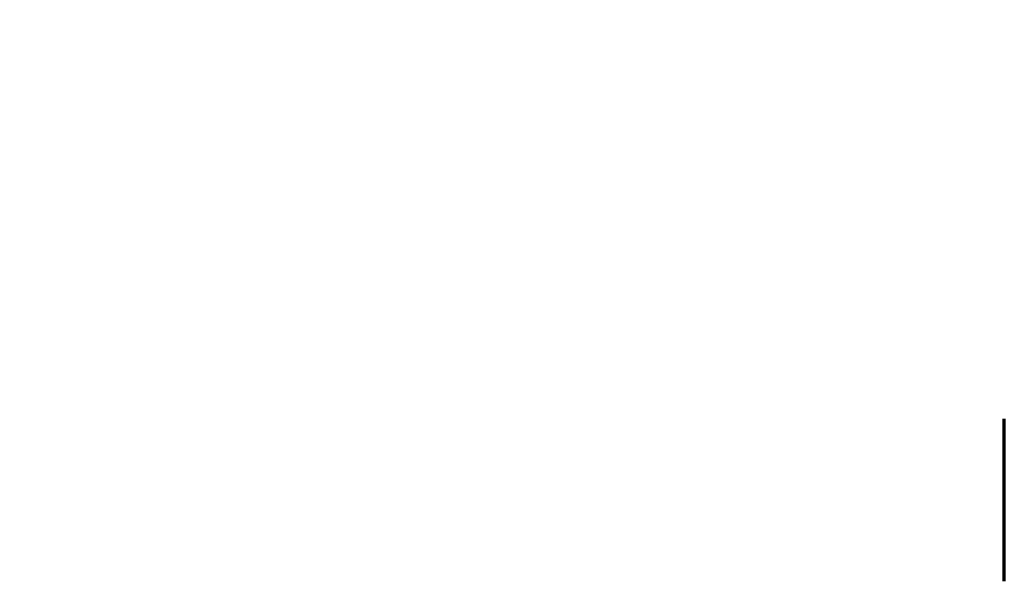
# Model space of a CAD drawing. Units: millimetres. Extents: x -2956 to -2422, y -5418 to -5016.
# Drawn here: x -2735 to -2674, y -5418 to -5383 of the extents above; entities that cross this region are included whole.
import ezdxf

# ---------------------------------------------------------------- set-up
doc = ezdxf.new("R2010")
doc.units = ezdxf.units.MM
doc.layers.add('BORDER', color=7, linetype='Continuous')
doc.styles.add('SLDTEXTSTYLE2', font='TXT', dxfattribs={"width": 0.75})
doc.dimstyles.new('SLDDIMSTYLE1', dxfattribs={"dimtxt": 3.5, "dimasz": 3.302, "dimexe": 0, "dimexo": 0.0625, "dimgap": 0.875, "dimtad": 1, "dimlfac": 15, "dimrnd": 1e-09, "dimzin": 12, "dimdsep": 46, "dimtxsty": 'SLDTEXTSTYLE2', "dimsah": 1, "dimcen": 0.09, "dimadec": 0, "dimazin": 3, "dimtfac": 1, "dimtofl": 0, "dimtmove": 0, "dimatfit": 3, "dimfxl": 1, "dimfrac": 2, "dimtolj": 1, "dimtzin": 12, "dimarcsym": 0})

# ---------------------------------------------------------------- blocks, each defined once
blk = doc.blocks.new('*D138')
at = {"layer": 'BORDER', "color": 0, "lineweight": -2, "transparency": 16777216}
for p, q in [((-2735.023, -5339.37), (-2845.04, -5339.37)), ((-2845.04, -5404.535), (-2845.04, -5342.672)), ((-2762.556, -5407.837), (-2845.04, -5407.837))]:
    blk.add_line(p, q, dxfattribs=at)
at = {"layer": 'BORDER', "color": 0, "transparency": 16777216}
for points in [[(-2845.59, -5342.672), (-2844.489, -5342.672), (-2845.04, -5339.37)], [(-2845.59, -5404.535), (-2844.489, -5404.535), (-2845.04, -5407.837)]]:
    blk.add_solid(points, dxfattribs=at)
at = {"layer": 'Defpoints', "color": 0, "transparency": 16777216}
for p in [(-2845.04, -5339.37), (-2734.961, -5339.37), (-2762.494, -5407.837)]:
    blk.add_point(p, dxfattribs=at)
at = {"layer": 'BORDER', "color": 0, "transparency": 16777216, "insert": (-2849.415, -5370.357), "char_height": 3.5, "attachment_point": 2, "rotation": 90, "style": 'SLDTEXTSTYLE2'}
blk.add_mtext('\\A1;1027', dxfattribs=at)

msp = doc.modelspace()

# ---------------------------------------------------------------- linework, layer by layer
at = {"layer": 'BORDER', "lineweight": 70}
msp.add_line((-2674.29053, -5417.90841), (-2674.29053, -5407.90841), dxfattribs=at)

# ---------------------------------------------------------------- dimensions: what is measured, and where the dimension line sits
at = {"layer": 'BORDER'}
dim = msp.add_linear_dim(base=(-2845.03977, -5339.36986), p1=(-2762.49384, -5407.83653), p2=(-2734.96051, -5339.36986), angle=90, dimstyle='SLDDIMSTYLE1', dxfattribs=at)
dim.commit()
dim.dimension.update_dxf_attribs({"geometry": '*D138', "text_midpoint": (-2845.03977, -5370.35741), "dimtype": 160})

doc.saveas('drawing.dxf')
